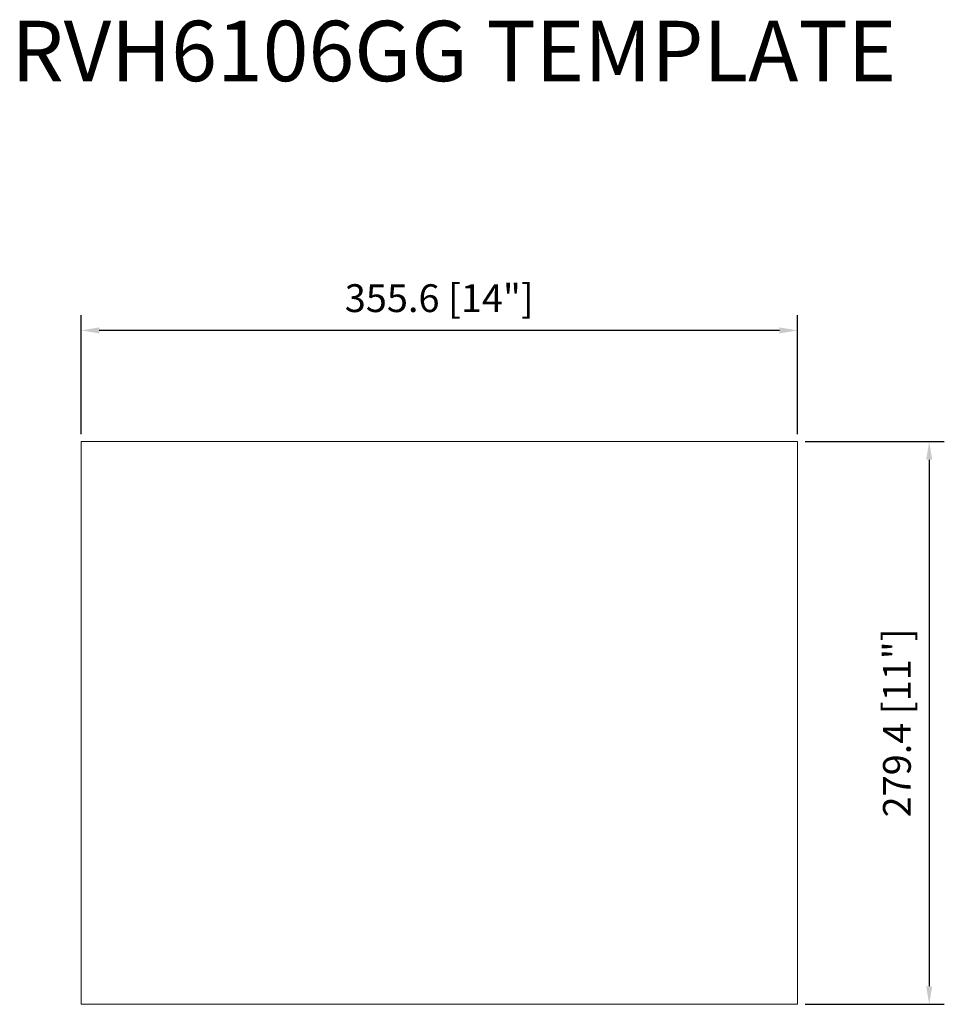
# Model space of a CAD drawing. Units: millimetres. Extents: x 157988 to 158447, y 28114 to 28603.
import ezdxf

# ---------------------------------------------------------------- set-up
doc = ezdxf.new("R2010")
doc.units = ezdxf.units.MM
doc.layers.add('注释', color=7, linetype='Continuous', lineweight=15)
doc.styles.get("Standard").update_dxf_attribs({"font": 'romans.shx'})
doc.styles.add('样式 1', font='txt')
doc.dimstyles.new('1-6', dxfattribs={"dimscale": 6, "dimtxt": 2.3, "dimasz": 1.5, "dimexe": 1.25, "dimexo": 0.625, "dimtad": 1, "dimdec": 1, "dimdsep": 46, "dimtxsty": 'Standard', "dimcen": 2.5, "dimadec": 0, "dimazin": 0, "dimtfac": 1, "dimtdec": 1, "dimtmove": 0, "dimatfit": 3, "dimfxl": 1, "dimarcsym": 0})

# ---------------------------------------------------------------- blocks, each defined once
blk = doc.blocks.new('*D2')
at = {"layer": 'Defpoints', "color": 0}
for p in [(158018.94, 28448.9), (158018.94, 28393.7), (158374.54, 28393.7)]:
    blk.add_point(p, dxfattribs=at)
at = {"layer": '注释', "color": 0, "lineweight": -2}
for p, q in [((158018.94, 28397.45), (158018.94, 28456.4)), ((158374.54, 28397.45), (158374.54, 28456.4)), ((158365.54, 28448.9), (158027.94, 28448.9))]:
    blk.add_line(p, q, dxfattribs=at)
at = {"layer": '注释', "color": 0}
for points in [[(158027.94, 28450.4), (158027.94, 28447.4), (158018.94, 28448.9)], [(158365.54, 28447.4), (158365.54, 28450.4), (158374.54, 28448.9)]]:
    blk.add_solid(points, dxfattribs=at)
at = {"layer": '注释', "color": 0, "insert": (158196.74, 28463.13), "char_height": 13.8, "attachment_point": 5, "style": '样式 1'}
blk.add_mtext('355.6 [14"]', dxfattribs=at)
blk = doc.blocks.new('*D3')
at = {"layer": 'Defpoints', "color": 0}
for p in [(158374.54, 28393.7), (158374.54, 28114.3), (158439.91, 28114.3)]:
    blk.add_point(p, dxfattribs=at)
at = {"layer": '注释', "color": 0, "lineweight": -2}
for p, q in [((158378.29, 28393.7), (158447.41, 28393.7)), ((158439.91, 28384.7), (158439.91, 28123.3)), ((158378.29, 28114.3), (158447.41, 28114.3))]:
    blk.add_line(p, q, dxfattribs=at)
at = {"layer": '注释', "color": 0}
for points in [[(158441.41, 28384.7), (158438.41, 28384.7), (158439.91, 28393.7)], [(158438.41, 28123.3), (158441.41, 28123.3), (158439.91, 28114.3)]]:
    blk.add_solid(points, dxfattribs=at)
at = {"layer": '注释', "color": 0, "insert": (158425.67, 28254), "char_height": 13.8, "attachment_point": 5, "rotation": 90, "style": '样式 1'}
blk.add_mtext('279.4 [11"]', dxfattribs=at)

msp = doc.modelspace()

# ---------------------------------------------------------------- linework, layer by layer
at = {"layer": '注释'}
msp.add_lwpolyline([(158018.94, 28393.7), (158374.54, 28393.7), (158374.54, 28114.3), (158018.94, 28114.3)], close=True, dxfattribs=at)

# ---------------------------------------------------------------- texts
at = {"layer": '注释', "style": '样式 1'}
msp.add_text('RVH6106GG TEMPLATE', height=30, dxfattribs=at).set_placement((157984.36, 28572.65))

# ---------------------------------------------------------------- dimensions: what is measured, and where the dimension line sits
at = {"layer": '注释'}
dim = msp.add_aligned_dim(p1=(158374.54, 28393.7), p2=(158018.94, 28393.7), distance=-55.19, dimstyle='1-6', dxfattribs=at)
dim.commit()
dim.dimension.update_dxf_attribs({"geometry": '*D2', "text_midpoint": (158196.74, 28463.13)})
dim = msp.add_linear_dim(base=(158439.91, 28114.3), p1=(158374.54, 28393.7), p2=(158374.54, 28114.3), angle=270, dimstyle='1-6', dxfattribs=at)
dim.commit()
dim.dimension.update_dxf_attribs({"geometry": '*D3', "text_midpoint": (158439.91, 28254), "dimtype": 161})

doc.saveas('drawing.dxf')
